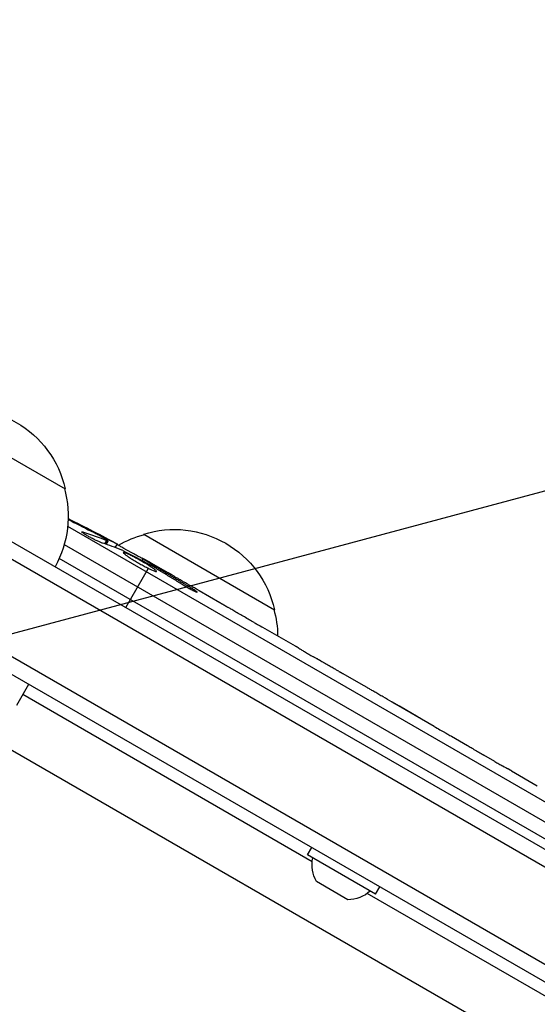
# Model space of a CAD drawing. Units: millimetres. Extents: x -3552 to 4077, y -4062 to 5184.
# Drawn here: x 1619 to 1704, y 977 to 1140 of the extents above; entities that cross this region are included whole.
import ezdxf

# ---------------------------------------------------------------- set-up
doc = ezdxf.new("R2010")
doc.units = ezdxf.units.MM
doc.header["$LTSCALE"] = 20
doc.linetypes.add('HIDDEN', pattern=[9.524999999999999, 6.35, -3.175])
for name, color, linetype in [('2d', 230, 'Continuous'), ('EN-Free_Space', 10, 'HIDDEN'), ('EN-Free_Space_Hatch', 10, 'HIDDEN')]:
    doc.layers.add(name, color=color, linetype=linetype)

msp = doc.modelspace()

# ---------------------------------------------------------------- hatches: boundary and pattern name
at = {"layer": 'EN-Free_Space_Hatch'}
h = msp.add_hatch(dxfattribs=at)
h.set_pattern_fill('ANSI31', color=256, scale=100, angle=150)
h.set_pattern_definition([(14.99999999999997, (1998.519254339608, 811.500033410799), (-82.17504682005033, 306.6814498467792), [])])
edge = h.paths.add_edge_path()
edge.add_arc((1998.519254339607, 811.500033410797), 1000, 507.9141569799266, 509.9999999999999, ccw=False)
edge.add_line((1151.266057715236, 1342.689284817284), (1286.182213042788, 1565.014013846041))
edge.add_line((1286.182213042788, 1565.014013846041), (932.76783523995, 2859.578049471598))
edge.add_arc((1893.151426763973, 3138.259511236492), 999.9999999999995, 149.9999999999999, 196.1815259855191, ccw=False)
edge.add_arc((1893.151426763974, 3138.259511236492), 1000, 14.447929745926274, 150, ccw=False)
edge.add_line((2861.526211998757, 3387.759561980949), (3028.468402084805, 2739.813371233307))
edge.add_line((3028.468402084805, 2739.813371233307), (3206.197420981298, 2076.519658194093))
edge.add_arc((1170.626301408993, 1579.780010725014), 2095.304288213182, 331.7063952312923, 373.71383860539527, ccw=False)
edge.add_line((3015.605140993714, 586.6268796877252), (2885.500705301524, 349.6949818473771))
edge.add_arc((1998.519254339607, 811.500033410796), 1000, 330.00000000000017, 332.4963543493993, ccw=False)
edge.add_arc((1998.519254339608, 811.500033410799), 1000, 150, 330, ccw=False)

# ---------------------------------------------------------------- linework, layer by layer
at = {"layer": '2d'}
for p, q in [((1604.649048183283, 1074.696787517568), (1626.299683278759, 1062.196787517069)), ((1586.431000042812, 1071.358576055028), (2429.607513062425, 584.5503892887818)), ((1583.744859381179, 1070.022668743154), (2429.793653724062, 581.556169581735)), ((2422.44074485327, 569.6355659603041), (1577.098143378527, 1057.694344479202)), ((1756.013492822667, 981.3236818434534), (1626.730549257667, 1055.965224112336)), ((1575.899224676403, 1055.499789168664), (2421.139653599426, 567.5000000000009)), ((1629.238402695724, 1054.900480477882), (1629.328900363809, 1055.046589579201)), ((1632.032349171272, 1054.407733906607), (1632.107109957358, 1054.538811518715)), ((1639.290064334658, 1054.696787517564), (1660.940699430135, 1042.196787517066)), ((1626.160901164225, 1052.975318641277), (1756.864995148178, 977.5132747954549)), ((1632.874127157897, 1053.07991702786), (1633.211209544012, 1053.624138835429)), ((1633.089343770675, 1053.007883223197), (1633.432607395278, 1053.557219854215)), ((1634.587192858166, 1052.478411979156), (1634.949049388306, 1053.057503478897)), ((1634.949049388304, 1053.057503478897), (1634.95076418146, 1053.060247721593)), ((1755.716633566808, 975.3535207775831), (1625.30777961388, 1050.645107712014)), ((1639.029413323855, 1050.328113980314), (1639.22137288715, 1050.689137411279)), ((1640.281338221503, 1049.413724252797), (1640.388257808761, 1049.59891441025)), ((1640.502106558208, 1049.796106228673), (1640.571153248338, 1049.915698604073)), ((1640.571153248338, 1049.915698604073), (1643.281375693485, 1048.350950945804)), ((1636.321153248338, 1042.554482671906), (1640.066651272095, 1049.041875548698)), ((1641.335509252624, 1049.044204743947), (1641.438531947315, 1049.228329484137)), ((1647.000579658526, 1045.633187624219), (1647.105477380215, 1045.820663459618)), ((1648.443265708811, 1045.370732355929), (1651.909293397641, 1043.369620336764)), ((1658.961978509769, 1039.297750688768), (1664.338666563675, 1036.193518393496)), ((1669.186826282257, 1033.356969124247), (1667.357258423721, 1034.413270619873)), ((1668.080646409284, 1033.995622371681), (1668.085202897617, 1034.004159676425)), ((1668.575113322246, 1033.710141766377), (1668.580228600867, 1033.718356453396)), ((1672.237861347907, 1031.632916158439), (1675.601387601713, 1029.690983370378)), ((1618.282661449766, 1026.410898384863), (1620.282661449766, 1029.875000000001)), ((1667.167598054071, 1000.496849262635), (1619.282783173459, 1028.143160024051)), ((1680.292334682767, 1026.945127735459), (1680.2986854837, 1026.95707185485)), ((1687.34654191468, 1022.872342807216), (1680.424016637868, 1026.869064639256)), ((1680.483784959308, 1026.834557382784), (1680.495598474785, 1026.856634931349)), ((1681.581365826389, 1026.200868773717), (1681.596492758747, 1026.227069389125)), ((1684.709152687647, 1024.429974341278), (1681.596492758747, 1026.227069389125)), ((1684.694025755289, 1024.40377372587), (1684.709152687647, 1024.429974341278)), ((1684.952849329422, 1024.254341865672), (1684.968095178234, 1024.278740323948)), ((1746.351215560491, 944.5033315883184), (1613.79105968246, 1021.036973268318)), ((1690.194477275951, 1021.265659118649), (1692.836373436527, 1019.740359659169)), ((1697.388446642428, 1017.074756045919), (1695.536007181523, 1018.14426246733)), ((1700.123766917101, 1015.532981071469), (1704.405703476516, 1013.060803846237)), ((1666.391334524315, 1001.637564434704), (1667.091334524315, 1002.850000000001)), ((1677.649664773511, 995.1375644347036), (1666.391334524313, 1001.637564434704)), ((1673.068575860267, 994.2028856829684), (1667.872423437559, 997.2028856829684)), ((1677.649664773513, 995.1375644347036), (1678.349664773514, 996.3500000000013)), ((1732.119503337903, 962.9968492626349), (1676.273644691142, 995.2394707854683))]:
    msp.add_line(p, q, dxfattribs=at)
at = {"layer": '2d', "extrusion": (0, 0, -1)}
for centre, radius, start, end in [((-1609.713506421022, 1058.468686497142), 16.99999999914598, 72.6679254884744, 167.3320745114783), ((-1609.813164527317, 1057.639169716323), 17, 164.1865016247331, 209.3587047037279), ((-1521.295522253302, 843.3242456158523), 238.551261990057, 116.2513785990669, 118.453116612005), ((-1644.354522572397, 1038.468686497142), 16.99999999914598, 72.6679254884744, 167.3320745114783), ((-1643.586310914194, 1038.140234558478), 17.00000000000001, 60.0610571656512, 75.8134983752331), ((-1521.295522252234, 843.3242456139751), 238.5512619922165, 119.6263545909913, 120.0000000000151), ((-1644.454180678695, 1037.639169716323), 17.00000000000001, 164.1865016247331, 179.2567070278419), ((-1672.712123035875, 999.9608489537632), 5.570372842545015, 330.3228067811434, 12.14079832312686), ((-1673.03719231632, 999.7731701171933), 5.570372842545015, 227.8592016768262, 269.677193218804)]:
    msp.add_arc(centre, radius, start, end, dxfattribs=at)
for centre, major_axis, ratio, start_param, end_param in [((1519.082187782362, 845.3583413041115), (160.9190939102277, 175.0988311227255), 0.9870862663119598, -0.2760283092947311, -0.2579709361261344), ((1521.728098103074, 843.1923829337147), (69.55271412192657, 228.1678486909501), 0.9879784263369664, 0.1623752327482126, 0.1876217232565531), ((1529.299141354531, 839.5163764528852), (102.1198966920444, 214.6420270475783), 0.8983308265241421, 0.02322170578354554, 0.04699460162551516)]:
    msp.add_ellipse(centre, major_axis=major_axis, ratio=ratio, start_param=start_param, end_param=end_param, dxfattribs=at)
at = {"layer": '2d', "extrusion": (0, 0, -0.9999999999999999)}
msp.add_ellipse((1513.91950951539, 847.9791487407792), major_axis=(127.2054376211792, 201.5657260738071), ratio=0.4621923476562015, start_param=-0.1174773030681726, end_param=-0.0806003327606184, dxfattribs=at)
at = {"layer": '2d'}
msp.add_ellipse((1529.957003250187, 838.7703020074414), major_axis=(110.8941339403529, 210.917726791457), ratio=0.4699836190320907, start_param=0.05095320916702462, end_param=0.08068041014505112, dxfattribs=at)
for points, knots in [([(1632.501405775494, 1053.202310311525), (1632.449466651491, 1053.219158728875), (1632.389390625996, 1053.240540656448), (1632.257712150284, 1053.290704932914), (1632.185998513303, 1053.319489471033), (1632.030903515893, 1053.384412495837), (1631.946656430311, 1053.420946250947), (1631.771212550424, 1053.499390410115), (1631.67992968024, 1053.541310031866), (1631.490310774863, 1053.63049278601), (1631.390992962595, 1053.678243352909), (1631.190635055436, 1053.776589553357), (1631.08964461504, 1053.827136271321), (1630.886062019448, 1053.930941599006), (1630.782497993774, 1053.984718432884), (1630.579100740244, 1054.09227983306), (1630.479471358321, 1054.14593364749), (1630.186687884348, 1054.30652106596), (1629.999327567437, 1054.413377479755), (1629.668982112009, 1054.610310506864), (1629.522324629084, 1054.702577849365), (1629.288519228599, 1054.860540353341), (1629.198702917172, 1054.928038693416), (1629.086823512522, 1055.029775671156), (1629.063448230512, 1055.06520941568), (1629.07428096713, 1055.082545418135), (1629.082139462816, 1055.095121640127), (1629.108190442237, 1055.098487491286), (1629.193706778744, 1055.086370462058), (1629.252917683831, 1055.071176878922), (1629.328900363809, 1055.046589579201)], [0.0005046993440579376, 0.0005046993440579376, 0.0005046993440579376, 0.0005046993440579376, 0.0008483970298973228, 0.0008483970298973228, 0.001192094715736708, 0.001192094715736708, 0.001535792401576093, 0.001535792401576093, 0.001879490087415479, 0.001879490087415479, 0.002223187773254864, 0.002223187773254864, 0.002566885459094249, 0.002566885459094249, 0.002910583144933634, 0.002910583144933634, 0.003254280830773019, 0.003254280830773019, 0.003941676202451788, 0.003941676202451788, 0.004629071574130556, 0.004629071574130556, 0.005316466945809324, 0.005316466945809324, 0.006003862317488092, 0.006003862317488092, 0.006003862317488092, 0.006502526113412545, 0.006502526113412545, 0.007001189909336998, 0.007001189909336998, 0.007001189909336998, 0.007001189909336998]), ([(1632.935707691367, 1053.895636095837), (1632.61811609237, 1054.081164649605), (1632.259044695933, 1054.283750945388), (1631.658975466022, 1054.612904009794), (1631.450244222988, 1054.725946251382), (1631.024457478659, 1054.953805740845), (1630.806126401209, 1055.069324662619), (1630.582211990299, 1055.186474850591)], [1.265435631828572e-05, 1.265435631828572e-05, 1.265435631828572e-05, 1.265435631828572e-05, 0.00152722785714867, 0.00152722785714867, 0.00228451460756386, 0.00228451460756386, 0.003041801357979051, 0.003041801357979051, 0.003041801357979051, 0.003041801357979051]), ([(1632.107109957358, 1054.538811518715), (1632.283365109068, 1054.445762782129), (1632.459368069114, 1054.352975685059), (1632.810889102628, 1054.167904427489), (1632.988305363106, 1054.074625414057), (1633.327737178946, 1053.896420107917), (1633.491006914282, 1053.810830690546), (1633.80437519332, 1053.646830438235), (1633.951318792644, 1053.570073109292), (1634.219051145585, 1053.43052168747), (1634.342321359318, 1053.366436493397), (1634.556063237615, 1053.255687229909), (1634.646734217145, 1053.208913505551), (1634.795578987783, 1053.132619784482), (1634.85280227759, 1053.103595926191), (1634.928745194937, 1053.065855981998), (1634.9484922225, 1053.056611827219), (1634.949049388306, 1053.057503478897)], [1.398764773449328e-06, 1.398764773449328e-06, 1.398764773449328e-06, 1.398764773449328e-06, 0.0005978075135017932, 0.0005978075135017932, 0.001194216262230137, 0.001194216262230137, 0.001790625010958481, 0.001790625010958481, 0.002387033759686825, 0.002387033759686825, 0.00298344250841517, 0.00298344250841517, 0.003579851257143513, 0.003579851257143513, 0.004176260005871857, 0.004176260005871857, 0.004772668754600201, 0.004772668754600201, 0.004772668754600201, 0.004772668754600201]), ([(1633.211209544013, 1053.624138835429), (1633.303232889391, 1053.58631799231), (1633.366960307965, 1053.563873552545), (1633.437969712442, 1053.549658791361), (1633.443397518815, 1053.558339635641), (1633.369761448099, 1053.631158827801), (1633.199631617348, 1053.741458767322), (1632.935707691367, 1053.895636095837)], [8.672855130036e-06, 8.672855130036e-06, 8.672855130036e-06, 8.672855130036e-06, 0.0006383114373768204, 0.0006383114373768204, 0.001267950019623605, 0.001267950019623605, 0.00252722718411717, 0.00252722718411717, 0.00252722718411717, 0.00252722718411717]), ([(1639.189943689515, 1050.630027687502), (1639.188146234274, 1050.626647165861), (1639.172513776297, 1050.631020890972), (1639.114715058418, 1050.65463993775), (1639.071871625523, 1050.674217360555), (1638.961240266823, 1050.727612691348), (1638.893995308692, 1050.761139649577), (1638.735860956744, 1050.841729548211), (1638.644141722951, 1050.88923987912), (1638.444338788739, 1050.994053837595), (1638.335562029681, 1051.051701662654), (1638.099831716709, 1051.177730728818), (1637.974520434243, 1051.245242806029), (1637.586525296143, 1051.455694425767), (1637.304407787748, 1051.610582103088), (1636.886028688763, 1051.842856545408), (1636.744555968786, 1051.921831708639), (1636.471001322105, 1052.075399704146), (1636.338226503505, 1052.150367579482), (1636.080728236253, 1052.296650101734), (1635.956364118088, 1052.367773769124), (1635.726662305171, 1052.500105316914), (1635.619826385666, 1052.562161572167), (1635.42281403306, 1052.677732262883), (1635.335616097664, 1052.729501613026), (1635.183869977378, 1052.82093451624), (1635.118639707569, 1052.861026173075), (1635.014836164994, 1052.926695031002), (1634.976239541747, 1052.952257941287), (1634.925336594952, 1052.989015521484), (1634.913202490265, 1053.000136450205), (1634.915234476886, 1053.003388308557)], [1.972173667145644e-07, 1.972173667145644e-07, 1.972173667145644e-07, 1.972173667145644e-07, 0.0004780819239462866, 0.0004780819239462866, 0.0009559666305258587, 0.0009559666305258587, 0.001433851337105431, 0.001433851337105431, 0.001911736043685003, 0.001911736043685003, 0.002389620750264575, 0.002389620750264575, 0.002867505456844147, 0.002867505456844147, 0.00382327487000331, 0.00382327487000331, 0.004301159576582891, 0.004301159576582891, 0.004779044283162472, 0.004779044283162472, 0.005256928989742054, 0.005256928989742054, 0.005734813696321635, 0.005734813696321635, 0.006212698402901218, 0.006212698402901218, 0.006690583109480799, 0.006690583109480799, 0.00716846781606038, 0.00716846781606038, 0.007646352522639961, 0.007646352522639961, 0.007646352522639961, 0.007646352522639961]), ([(1640.281338221503, 1049.413724252795), (1640.079668320361, 1049.542706580261), (1639.863212635879, 1049.676798447134), (1639.516920296046, 1049.885404958678), (1639.397088266192, 1049.956632771683), (1639.156734563723, 1050.097649234985), (1639.035577925957, 1050.1678311634), (1638.669209648309, 1050.377411704184), (1638.418202084262, 1050.517390366221), (1638.056582102146, 1050.713786532074), (1637.937819912371, 1050.777400759675), (1637.703892968428, 1050.900883020538), (1637.588066445402, 1050.961079242022), (1637.25570321001, 1051.130948034445), (1637.051368941693, 1051.231531837994), (1636.677952935361, 1051.406806496997), (1636.516890756569, 1051.477722045594), (1636.313505053058, 1051.55936269456), (1636.251818585204, 1051.582504771562), (1636.144800647215, 1051.61908501181), (1636.099053877046, 1051.632710576077), (1635.984712983312, 1051.65982599781), (1635.939045003604, 1051.659197739716), (1635.926973680993, 1051.639879585327), (1635.920924825461, 1051.630199392958), (1635.923026892642, 1051.615925853862), (1635.943689181371, 1051.578104110346), (1635.962505331063, 1051.554318318321), (1636.042765653914, 1051.470553979513), (1636.127221388764, 1051.398426861554), (1636.359169656744, 1051.221007337149), (1636.502844600542, 1051.118708910849), (1636.75584029001, 1050.947574220279), (1636.847421647482, 1050.88693571324), (1637.039451294399, 1050.762230659891), (1637.139923566978, 1050.698124185735), (1637.454446493872, 1050.500648113529), (1637.685046982862, 1050.360088255396), (1638.039808545514, 1050.149642301186), (1638.159892300659, 1050.079321338338), (1638.403740568572, 1049.938332862083), (1638.528471531125, 1049.867125267406), (1638.899545585436, 1049.657982700138), (1639.143169355026, 1049.524180602938), (1639.622826040259, 1049.267936043761), (1639.852017230356, 1049.14918900736), (1640.066651272095, 1049.0418755487)], [2.354059986710476e-07, 2.354059986710476e-07, 2.354059986710476e-07, 2.354059986710476e-07, 0.0008446534172571791, 0.0008446534172571791, 0.001266862422886435, 0.001266862422886435, 0.00168907142851569, 0.00168907142851569, 0.002533489439774202, 0.002533489439774202, 0.002955698445403466, 0.002955698445403466, 0.003377907451032731, 0.003377907451032731, 0.00422232546229126, 0.00422232546229126, 0.005066743473549788, 0.005066743473549788, 0.005488952479179049, 0.005488952479179049, 0.005911161484808309, 0.005911161484808309, 0.00675557949606682, 0.00675557949606682, 0.00675557949606682, 0.007178711469456264, 0.007178711469456264, 0.007601843442845709, 0.007601843442845709, 0.008448107389624593, 0.008448107389624593, 0.009294371336403477, 0.009294371336403477, 0.009717503309792926, 0.009717503309792926, 0.01014063528318238, 0.01014063528318238, 0.01098689922996128, 0.01098689922996128, 0.01141003120335072, 0.01141003120335072, 0.01183316317674016, 0.01183316317674016, 0.01267942712351904, 0.01267942712351904, 0.01352569107029792, 0.01352569107029792, 0.01352569107029792, 0.01352569107029792]), ([(1639.198634394392, 1050.646372526168), (1639.195631815139, 1050.640725495902), (1639.222468490387, 1050.617526629211), (1639.333522600662, 1050.537376606176), (1639.419392472786, 1050.47937618483), (1639.642721247665, 1050.333684777305), (1639.780034168563, 1050.246017899776), (1640.107359125017, 1050.04023162833), (1640.294286461087, 1049.924063821222), (1640.502106558208, 1049.796106228671)], [1.972017872192138e-07, 1.972017872192138e-07, 1.972017872192138e-07, 1.972017872192138e-07, 0.0009386988304617938, 0.0009386988304617938, 0.001877200459136369, 0.001877200459136369, 0.002815702087810943, 0.002815702087810943, 0.003754203716485518, 0.003754203716485518, 0.003754203716485518, 0.003754203716485518]), ([(1640.066651272095, 1049.0418755487), (1640.266022881024, 1048.942193053138), (1640.446733487726, 1048.855741043396), (1640.772015775548, 1048.708074805975), (1640.916082136868, 1048.647259476863), (1641.092410209014, 1048.580257907754), (1641.145128627506, 1048.561704373245), (1641.238196888078, 1048.532279597387), (1641.278552563008, 1048.52144506141), (1641.377548864295, 1048.501440643754), (1641.415884074217, 1048.50407051094), (1641.425937855673, 1048.522978923801), (1641.43591982565, 1048.541752278913), (1641.417421350297, 1048.57614383159), (1641.325626032629, 1048.674342940533), (1641.250931183306, 1048.739193463664), (1641.053179265247, 1048.892699664776), (1640.928190623416, 1048.982964949867), (1640.634255830963, 1049.184645006094), (1640.467735832972, 1049.29450964702), (1640.281338221503, 1049.413724252795)], [2.355057152769457e-07, 2.355057152769457e-07, 2.355057152769457e-07, 2.355057152769457e-07, 0.0007862678301640547, 0.0007862678301640547, 0.001572300154612832, 0.001572300154612832, 0.001965316316837226, 0.001965316316837226, 0.002358332479061619, 0.002358332479061619, 0.00314436480351039, 0.00314436480351039, 0.00314436480351039, 0.003924782708716896, 0.003924782708716896, 0.004705200613923402, 0.004705200613923402, 0.005485618519129908, 0.005485618519129908, 0.006266036424336414, 0.006266036424336414, 0.006266036424336414, 0.006266036424336414]), ([(1641.044281098546, 1049.221152994779), (1640.940687470091, 1049.284079295295), (1640.829460813356, 1049.349781363194), (1640.605031162962, 1049.479022122222), (1640.492959639208, 1049.541903531769), (1640.38825780876, 1049.59891441025)], [5.265723436003892e-06, 5.265723436003892e-06, 5.265723436003892e-06, 5.265723436003892e-06, 0.0003919825238710578, 0.0003919825238710578, 0.0007786993243061117, 0.0007786993243061117, 0.0007786993243061117, 0.0007786993243061117]), ([(1648.442371744963, 1045.369051054461), (1648.442002258455, 1045.368356151405), (1648.424789434403, 1045.377119576114), (1648.358067366757, 1045.412813106032), (1648.307754332607, 1045.440185654416), (1648.176688070065, 1045.512197402352), (1648.096592081936, 1045.556469294072), (1647.907591317145, 1045.661498024981), (1647.797681676553, 1045.72282220445), (1647.557829363863, 1045.857225612216), (1647.42706351955, 1045.930758388854), (1647.143402206888, 1046.090909914356), (1646.992466736769, 1046.176428682877), (1646.680743477407, 1046.353732929213), (1646.517662340215, 1046.446822100553), (1646.183842605738, 1046.638114447581), (1646.016202834173, 1046.734537340209), (1645.679516072081, 1046.92891848069), (1645.508688263833, 1047.027916469368), (1645.178232790375, 1047.220131339834), (1645.0177750618, 1047.313819232059), (1644.706412509433, 1047.496262407011), (1644.555931309378, 1047.584777901019), (1644.277721357059, 1047.748987070237), (1644.14818347967, 1047.82573971018), (1643.908915802969, 1047.968003224551), (1643.802774703117, 1048.031379682675), (1643.617535902433, 1048.142406872249), (1643.537589221251, 1048.19057149291), (1643.409506401331, 1048.268183013824), (1643.361374504642, 1048.297619413245), (1643.29650026942, 1048.337916777459), (1643.279949561944, 1048.348668658259), (1643.280366625626, 1048.349336099668)], [1.971640075777693e-07, 1.971640075777693e-07, 1.971640075777693e-07, 1.971640075777693e-07, 0.000582563521073287, 0.000582563521073287, 0.001164929878138996, 0.001164929878138996, 0.001747296235204705, 0.001747296235204705, 0.002329662592270414, 0.002329662592270414, 0.002912028949336122, 0.002912028949336122, 0.003494395306401831, 0.003494395306401831, 0.00407676166346754, 0.00407676166346754, 0.004659128020533249, 0.004659128020533249, 0.005241494377598957, 0.005241494377598957, 0.005823860734664667, 0.005823860734664667, 0.006406227091730375, 0.006406227091730375, 0.006988593448796085, 0.006988593448796085, 0.007570959805861795, 0.007570959805861795, 0.008153326162927504, 0.008153326162927504, 0.008735692519993213, 0.008735692519993213, 0.009318058877058923, 0.009318058877058923, 0.009318058877058923, 0.009318058877058923]), ([(1645.643217578181, 1046.416012390194), (1645.749990524506, 1046.350615882785), (1645.860108777528, 1046.284221780436), (1646.086957019288, 1046.149498015192), (1646.204691540679, 1046.080605264008), (1646.4372742507, 1045.946504374692), (1646.553108608559, 1045.880694903673), (1646.783840911134, 1045.751587269518), (1646.897608366879, 1045.688943482431), (1647.223038119497, 1045.512703623205), (1647.425715112251, 1045.407130072585), (1647.679217031749, 1045.281405968476), (1647.757032058396, 1045.244066966991), (1647.892212091525, 1045.181883561993), (1647.949904976431, 1045.156842876638), (1648.045525045589, 1045.118782248323), (1648.083267922439, 1045.10590024425), (1648.135361732422, 1045.093452706303), (1648.150340548871, 1045.093618789505), (1648.161075761112, 1045.113840179486), (1648.122107533365, 1045.1531498138), (1647.99764963402, 1045.247952297067), (1647.946029181285, 1045.284881224591), (1647.82299613895, 1045.369206099061), (1647.750645328646, 1045.41719442044), (1647.591127838521, 1045.520337607025), (1647.503783386523, 1045.575646271986), (1647.313823173796, 1045.693859572079), (1647.211286677857, 1045.756689132581), (1647.105477380217, 1045.820663459618)], [9.13218276741485e-05, 9.13218276741485e-05, 9.13218276741485e-05, 9.13218276741485e-05, 0.0004930922003739201, 0.0004930922003739201, 0.0008948625730736919, 0.0008948625730736919, 0.001296632945773463, 0.001296632945773463, 0.001698403318473235, 0.001698403318473235, 0.002501944063872781, 0.002501944063872781, 0.002903714436572552, 0.002903714436572552, 0.003305484809272323, 0.003305484809272323, 0.003707255181972094, 0.003707255181972094, 0.004109025554671865, 0.004109025554671865, 0.0049125663000714, 0.0049125663000714, 0.005314336672771169, 0.005314336672771169, 0.005716107045470937, 0.005716107045470937, 0.006117877418170705, 0.006117877418170705, 0.006519647790870472, 0.006519647790870472, 0.006519647790870472, 0.006519647790870472]), ([(1654.361753565679, 1041.920907042256), (1654.129533082065, 1042.056502891007), (1653.916308384312, 1042.181925977787), (1653.538287867726, 1042.40575124553), (1653.380094522252, 1042.500236948478), (1653.257454147875, 1042.574170899455)], [5.174825713065723e-07, 5.174825713065723e-07, 5.174825713065723e-07, 5.174825713065723e-07, 0.0008350547628486021, 0.0008350547628486021, 0.001669592043125898, 0.001669592043125898, 0.001669592043125898, 0.001669592043125898]), ([(1657.542893585485, 1040.08529870162), (1657.027799075826, 1040.379017851318), (1656.498379901444, 1040.682514661147), (1655.683200340345, 1041.152871691615), (1655.412986813481, 1041.309278407486), (1654.881909685188, 1041.61759789285), (1654.619982324182, 1041.770124703268), (1654.361753565679, 1041.920907042256)], [3.272225269062004e-06, 3.272225269062004e-06, 3.272225269062004e-06, 3.272225269062004e-06, 0.001863129695614782, 0.001863129695614782, 0.002793058430787631, 0.002793058430787631, 0.003722987165960481, 0.003722987165960481, 0.003722987165960481, 0.003722987165960481]), ([(1657.542893585485, 1040.08529870162), (1657.74919358391, 1039.96766153216), (1657.939411789886, 1039.859859828161), (1658.287981104389, 1039.663396183755), (1658.440196286845, 1039.578199309516), (1658.818846364287, 1039.367679757727), (1658.958925531038, 1039.292008870872), (1658.960242580024, 1039.294485879752)], [5.431884372195919e-07, 5.431884372195919e-07, 5.431884372195919e-07, 5.431884372195919e-07, 0.0007453851730891558, 0.0007453851730891558, 0.001490227157741092, 0.001490227157741092, 0.002979911127044954, 0.002979911127044954, 0.002979911127044954, 0.002979911127044954]), ([(1664.981876562933, 1035.812325467538), (1665.071123445488, 1035.758049945792), (1665.194438134866, 1035.683755963527), (1665.429893231574, 1035.543021520708), (1665.516548077907, 1035.491380356186), (1665.701318567853, 1035.38161203964), (1665.800028324224, 1035.323129187801), (1666.010275757721, 1035.198935455523), (1666.122464712917, 1035.132844778323), (1666.35251147592, 1034.997722867808), (1666.471144903231, 1034.928231494315), (1666.715626599422, 1034.785439682314), (1666.842385804866, 1034.711611021809), (1667.098175732837, 1034.56307106576), (1667.22716317203, 1034.488381148457), (1667.357258423721, 1034.413270619873)], [3.190640227330188e-07, 3.190640227330188e-07, 3.190640227330188e-07, 3.190640227330188e-07, 0.0008888542450396382, 0.0008888542450396382, 0.001333121835548093, 0.001333121835548093, 0.001777389426056549, 0.001777389426056549, 0.002221657016565005, 0.002221657016565005, 0.00266592460707346, 0.00266592460707346, 0.003110192197581915, 0.003110192197581915, 0.003554459788090371, 0.003554459788090371, 0.003554459788090371, 0.003554459788090371]), ([(1668.580228600867, 1033.718356453398), (1668.564316783244, 1033.72851607579), (1668.531734442317, 1033.748152611687), (1668.443529216951, 1033.800228815083), (1668.389233738557, 1033.831881868499), (1668.279496434705, 1033.895240481562), (1668.224511633647, 1033.926677318915), (1668.135908545908, 1033.97669329823), (1668.101970035163, 1033.995452834933), (1668.085202897617, 1034.004159676425)], [3.262994444484792e-06, 3.262994444484792e-06, 3.262994444484792e-06, 3.262994444484792e-06, 0.0001923824726264689, 0.0001923824726264689, 0.0003815019508084531, 0.0003815019508084531, 0.0005706214289904372, 0.0005706214289904372, 0.0007597409071724215, 0.0007597409071724215, 0.0007597409071724215, 0.0007597409071724215]), ([(1671.586133357743, 1031.999356022271), (1671.494505969637, 1032.049508309429), (1671.368508195714, 1032.119154945437), (1671.12890113383, 1032.252697768819), (1671.040851183099, 1032.301922466319), (1670.853403857316, 1032.407054206737), (1670.753401381036, 1032.463297916357), (1670.540722816468, 1032.583280623799), (1670.427392175743, 1032.647393746448), (1670.195349873718, 1032.779059082805), (1670.075851909874, 1032.84705293245), (1669.829949816913, 1032.987384333713), (1669.702632766188, 1033.06024666834), (1669.446098522551, 1033.207497210999), (1669.316921485386, 1033.281858623702), (1669.186826282257, 1033.356969124247)], [3.190641000441332e-07, 3.190641000441332e-07, 3.190641000441332e-07, 3.190641000441332e-07, 0.0008888539134376511, 0.0008888539134376511, 0.001333121338106454, 0.001333121338106454, 0.001777388762775257, 0.001777388762775257, 0.002221656187444061, 0.002221656187444061, 0.002665923612112864, 0.002665923612112864, 0.003110191036781667, 0.003110191036781667, 0.003554458461450469, 0.003554458461450469, 0.003554458461450469, 0.003554458461450469]), ([(1680.424016637868, 1026.869064639256), (1679.902119201723, 1027.170382264504), (1679.394232349054, 1027.46538086286), (1678.652851724635, 1027.898166876698), (1678.410751505104, 1028.039867577835), (1677.949377276418, 1028.310455200754), (1677.728127257538, 1028.44049547222), (1677.304579245087, 1028.68977423354), (1677.101384314949, 1028.809543409524), (1676.727278546105, 1029.030139140456), (1676.554680083507, 1029.13195810595), (1676.238093160431, 1029.318524794256), (1676.093286939955, 1029.40375225445), (1675.838632405643, 1029.553114951729), (1675.728711149104, 1029.617296384441), (1675.636323442721, 1029.670784598494)], [1.971611241891397e-07, 1.971611241891397e-07, 1.971611241891397e-07, 1.971611241891397e-07, 0.001782445932107988, 0.001782445932107988, 0.002673570317599885, 0.002673570317599885, 0.003564694703091782, 0.003564694703091782, 0.00445581908858368, 0.00445581908858368, 0.005346943474075576, 0.005346943474075576, 0.006238067859567474, 0.006238067859567474, 0.007129192245059372, 0.007129192245059372, 0.007129192245059372, 0.007129192245059372]), ([(1680.495598474785, 1026.856634931349), (1680.431352618263, 1026.892095278362), (1680.383116664758, 1026.918043443276), (1680.317318775786, 1026.951630574266), (1680.299818350275, 1026.959202466999), (1680.2986854837, 1026.95707185485)], [3.19866193371811e-07, 3.19866193371811e-07, 3.19866193371811e-07, 3.19866193371811e-07, 0.000569970651837085, 0.000569970651837085, 0.001139621437480798, 0.001139621437480798, 0.001139621437480798, 0.001139621437480798]), ([(1680.495598474785, 1026.856634931349), (1680.540963701927, 1026.831595702613), (1680.600982737078, 1026.797884672043), (1680.749838442331, 1026.713510946975), (1680.83718513667, 1026.663686367242), (1681.128135130815, 1026.497096126027), (1681.36088872246, 1026.363095442898), (1681.596492758747, 1026.227069389125)], [1.146546187337434e-06, 1.146546187337434e-06, 1.146546187337434e-06, 1.146546187337434e-06, 0.0004034381093409471, 0.0004034381093409471, 0.0008057296724945568, 0.0008057296724945568, 0.001610312798801776, 0.001610312798801776, 0.001610312798801776, 0.001610312798801776]), ([(1684.968095178234, 1024.278740323948), (1684.968331779814, 1024.279118965626), (1684.940409384762, 1024.295691968648), (1684.844923271088, 1024.351427266983), (1684.777743765299, 1024.390373264133), (1684.709152687647, 1024.429974341278)], [1.971756428050101e-07, 1.971756428050101e-07, 1.971756428050101e-07, 1.971756428050101e-07, 0.0002344486520123208, 0.0002344486520123208, 0.0004687001283818367, 0.0004687001283818367, 0.0004687001283818367, 0.0004687001283818367]), ([(1687.34654191468, 1022.872342807216), (1687.671051335776, 1022.684987205591), (1687.987802247397, 1022.503369632045), (1688.445913673275, 1022.242356745754), (1688.591792767527, 1022.159526153368), (1688.870354604644, 1022.001835878492), (1689.003814284662, 1021.926539928577), (1689.253266057345, 1021.786226308296), (1689.367406585448, 1021.722245974382), (1689.575107887376, 1021.60616502932), (1689.669323504326, 1021.5537019761), (1689.914364249749, 1021.417722953755), (1690.026756971794, 1021.356038511119), (1690.084684326361, 1021.324924853324)], [1.971618766537238e-07, 1.971618766537238e-07, 1.971618766537238e-07, 1.971618766537238e-07, 0.001108384530669598, 0.001108384530669598, 0.001662478215066071, 0.001662478215066071, 0.002216571899462544, 0.002216571899462544, 0.002770665583859018, 0.002770665583859018, 0.003324759268255491, 0.003324759268255491, 0.004432946637048438, 0.004432946637048438, 0.004432946637048438, 0.004432946637048438]), ([(1692.835667344305, 1019.739229675405), (1692.83530041349, 1019.738642463351), (1692.852389594251, 1019.72767908213), (1692.920067817218, 1019.685873953708), (1692.97148101948, 1019.654534547791), (1693.106020092811, 1019.573186951741), (1693.188462770562, 1019.523586254095), (1693.383484097752, 1019.40680289564), (1693.497115039036, 1019.338998975411), (1693.745609941112, 1019.191307488513), (1693.881314626791, 1019.110912507439), (1694.176258342219, 1018.9368466226), (1694.333507125, 1018.844357327759), (1694.658859757543, 1018.653713245104), (1694.829139779991, 1018.554281419519), (1695.179409665139, 1018.350534166127), (1695.356646179398, 1018.247816590189), (1695.536007181523, 1018.14426246733)], [1.97163483477854e-07, 1.97163483477854e-07, 1.97163483477854e-07, 1.97163483477854e-07, 0.0006127032928370458, 0.0006127032928370458, 0.001225209422190614, 0.001225209422190614, 0.001837715551544181, 0.001837715551544181, 0.002450221680897748, 0.002450221680897748, 0.003062727810251316, 0.003062727810251316, 0.003675233939604883, 0.003675233939604883, 0.00428774006895845, 0.00428774006895845, 0.004900246198312017, 0.004900246198312017, 0.004900246198312017, 0.004900246198312017]), ([(1697.388446642428, 1017.074756045919), (1697.620797052621, 1016.940608474049), (1697.84739638174, 1016.810581130064), (1698.289162834943, 1016.558560918032), (1698.495995021147, 1016.441331414494), (1699.060424362799, 1016.123277012154), (1699.347850414937, 1015.96403513152), (1699.495580285649, 1015.884128986737)], [1.971622086535657e-07, 1.971622086535657e-07, 1.971622086535657e-07, 1.971622086535657e-07, 0.000793667411549714, 0.000793667411549714, 0.001587137660890774, 0.001587137660890774, 0.003174078159572895, 0.003174078159572895, 0.003174078159572895, 0.003174078159572895])]:
    msp.add_open_spline(points, degree=3, knots=knots, dxfattribs=at)
for points in [[(1635.868701765943, 1051.970424853634), (1635.781302814446, 1052.014812166116), (1635.706880491958, 1052.049653659567), (1635.658516850168, 1052.068744754589)], [(1640.38825780876, 1049.59891441025), (1640.380265322263, 1049.603266375011), (1640.372322874306, 1049.607579665925), (1640.364436199317, 1049.611851170094)], [(1640.502106558208, 1049.796106228671), (1640.784777217121, 1049.622062151605), (1641.096853237308, 1049.432665931244), (1641.438531947317, 1049.228329484137)], [(1675.636323442721, 1029.670784598494), (1675.624467795917, 1029.67764847031), (1675.612822739729, 1029.684381288646), (1675.601387600085, 1029.690983366831)], [(1690.084684326361, 1021.324924853324), (1690.152511945154, 1021.288493613955), (1690.189118564356, 1021.268752987155), (1690.194477276762, 1021.265659120053)]]:
    msp.add_open_spline(points, degree=3, dxfattribs=at)
for points, weights in [([(1641.044281098546, 1049.221152994779), (1642.579588630011, 1048.28855487511), (1644.112578030214, 1047.353501557468), (1645.643217578181, 1046.416012390194)], [1, 0.999993102589892, 0.999993102589892, 1]), ([(1641.438531947317, 1049.228329484137), (1643.330219685424, 1048.097030576367), (1645.219222609172, 1046.961129205921), (1647.105477380217, 1045.820663459618)], [1, 0.9999888233202407, 0.9999888233202407, 1]), ([(1643.280366625626, 1048.349336099668), (1643.28103933067, 1048.35041265278), (1643.281375693485, 1048.350950945804), (1643.281375693485, 1048.350950945804)], [1, 0.9999796022844203, 0.9999605343804923, 0.9999427962882158]), ([(1648.442371744963, 1045.369051054461), (1648.4429677181, 1045.37017191691), (1648.443265708811, 1045.370732355929), (1648.443265708811, 1045.370732355929)], [1, 0.9999907280025808, 0.9999827856136173, 0.9999761728331095]), ([(1651.909293397641, 1043.369620336764), (1652.361336808708, 1043.108632951699), (1652.810728311706, 1042.843480302979), (1653.257454147875, 1042.574170899455)], [0.9999317917047408, 0.9999441881596871, 0.9999669242581068, 1]), ([(1658.961978509769, 1039.297750688768), (1658.961978509769, 1039.297750688768), (1658.961399850392, 1039.296662388761), (1658.960242580024, 1039.294485879752)], [0.9999241255962514, 0.9999468348616147, 0.9999721263295309, 1]), ([(1664.981876562933, 1035.812325467538), (1664.768992738213, 1035.941790837393), (1664.554588183331, 1036.068855988265), (1664.338666563675, 1036.193518393496)], [1, 0.9999582705702286, 0.9999224928403027, 0.9998926668102222]), ([(1668.085202897617, 1034.004159676425), (1668.026754616287, 1034.034510708), (1667.968174049498, 1034.064609548411), (1667.909461300307, 1034.094456140429)], [1, 0.9999949542812148, 0.9999905050303483, 0.9999866522474005]), ([(1668.580228600867, 1033.718356453398), (1668.635737505909, 1033.682914272745), (1668.691094149723, 1033.647231433942), (1668.746298431222, 1033.611307997629)], [1, 0.9999949542812147, 0.999990505030348, 0.9999866522474001]), ([(1671.586133357743, 1031.999356022271), (1671.804695647939, 1031.879725866197), (1672.021939651606, 1031.757578607922), (1672.237861347907, 1031.632916158439)], [1, 0.9999582710762065, 0.9999224938564631, 0.9998926683407701]), ([(1692.835667344305, 1019.739229675405), (1692.836138068609, 1019.739982991762), (1692.836373436527, 1019.740359659169), (1692.836373436527, 1019.740359659169)], [1, 0.999983666336167, 0.9999682631960313, 0.9999537905795928]), ([(1700.123766917101, 1015.532981071469), (1699.915924548292, 1015.652978919049), (1699.706527509919, 1015.770028978643), (1699.495580285649, 1015.884128986737)], [0.999936388225065, 0.9999506121563554, 0.9999718160813337, 1])]:
    msp.add_rational_spline(points, weights, degree=3, dxfattribs=at)
at = {"layer": 'EN-Free_Space', "flags": 128}
msp.add_lwpolyline([(1132.49385055517, 1311.500033410799, -0.009101458393637534), (1151.266057715236, 1342.689284817284), (1286.182213042788, 1565.014013846041), (932.7678352399498, 2859.578049471598, -0.2042772745365349), (1027.126022979535, 3638.259511236492, -0.6716685893542867), (2861.526211998757, 3387.759561980949), (3028.468402084805, 2739.813371233307), (3206.197420981298, 2076.519658194093, -0.1853726386124115), (3015.605140993714, 586.6268796877252), (2885.500705301524, 349.6949818473772, -0.01089283146790512), (2864.544658124047, 311.5000334107989, -1)], format="xyb", close=True, dxfattribs=at)

doc.saveas('drawing.dxf')
